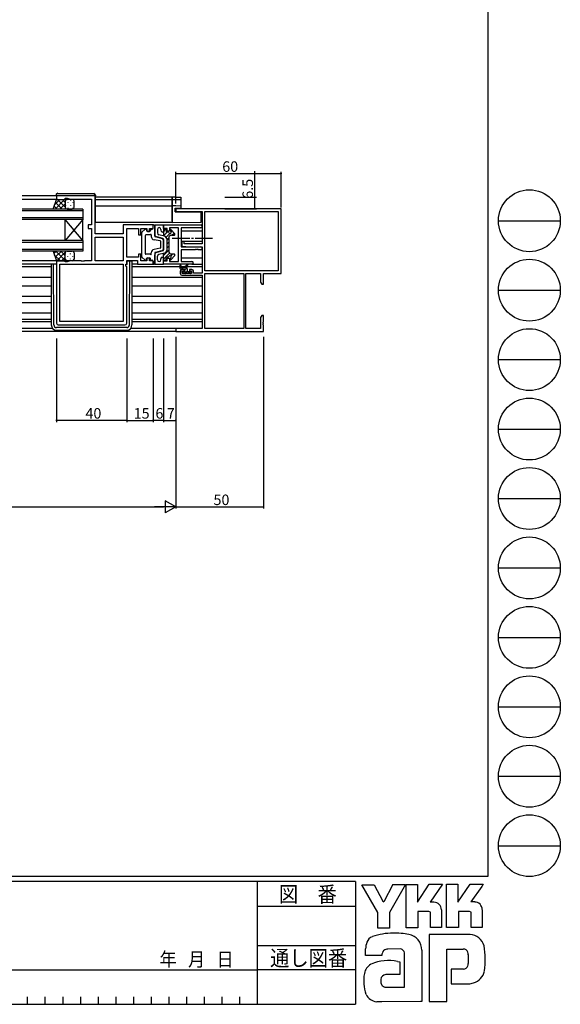
# Model space of a CAD drawing. Extents: x 0 to 1587, y 0 to 1128.
# Drawn here: x 1279 to 1587, y 0 to 561 of the extents above; entities that cross this region are included whole.
import ezdxf

# ---------------------------------------------------------------- set-up
doc = ezdxf.new("R2010")
doc.units = 0
doc.linetypes.add('YCENTER_1', pattern=[13, 10, -1, 1, -1])
for name, color, linetype in [('YKK_11', 7, 'CONTINUOUS'), ('YKK_12', 2, 'CONTINUOUS'), ('YKK_13', 4, 'CONTINUOUS'), ('YKK_D', 6, 'CONTINUOUS'), ('YKK_ZWAK', 7, 'CONTINUOUS')]:
    doc.layers.add(name, color=color, linetype=linetype)
doc.styles.get("Standard").update_dxf_attribs({"font": 'ROMANS.SHX', "bigfont": 'EXTFONT.SHX'})
doc.styles.add('YKK_OSSTYLE1', font='romans.shx', dxfattribs={"width": 0.9, "bigfont": 'EXTFONT.SHX'})

# ---------------------------------------------------------------- blocks, each defined once
blk = doc.blocks.new('A201')
at = {"layer": 'YKK_ZWAK', "color": 254, "linetype": 'Continuous'}
for p, q in [((571, 410), (571, 35)), ((571, 35), (21, 35)), ((544, 34), (21, 34)), ((524, 34), (524, 9)), ((544, 34), (544, 9)), ((548.59, 27.71), (545.31, 33.35)), ((545.31, 33.35), (547.82, 33.35)), ((547.82, 33.35), (549.62, 29.99)), ((551.6, 33.43), (549.77, 29.88)), ((554.19, 33.43), (550.95, 27.7)), ((551.6, 33.43), (554.19, 33.43)), ((554.33, 24.55), (554.33, 33.41)), ((554.33, 33.41), (556.63, 33.41)), ((556.63, 29.77), (559.04, 33.45)), ((556.63, 33.41), (556.63, 29.77)), ((559.04, 33.45), (561.77, 33.45)), ((561.77, 33.45), (559.24, 29.78)), ((562.55, 24.63), (562.55, 33.49)), ((562.55, 33.49), (564.89, 33.49)), ((564.89, 29.78), (567.34, 33.49)), ((564.89, 33.49), (564.89, 29.78)), ((567.34, 33.49), (570.04, 33.49)), ((569.77, 33.02), (567.54, 29.84)), ((570.04, 33.49), (569.77, 33.02)), ((549.62, 29.99), (549.77, 29.88)), ((559.99, 29.78), (559.24, 29.78)), ((561.53, 28.24), (561.53, 24.61)), ((568.29, 29.84), (567.54, 29.84)), ((569.83, 28.24), (569.83, 24.65)), ((548.59, 24.53), (548.59, 27.71)), ((550.95, 27.7), (550.95, 24.53)), ((558.98, 27.87), (556.7, 27.87)), ((556.7, 27.87), (556.7, 24.55)), ((559.29, 27.75), (558.98, 27.87)), ((559.29, 24.61), (559.29, 27.75)), ((567.26, 27.89), (564.99, 27.89)), ((564.99, 27.89), (564.99, 24.63)), ((567.57, 27.77), (567.26, 27.89)), ((567.57, 24.65), (567.57, 27.77)), ((550.95, 24.53), (548.59, 24.53)), ((556.7, 24.55), (554.33, 24.55)), ((561.53, 24.61), (559.29, 24.61)), ((564.99, 24.63), (562.55, 24.63)), ((567.57, 24.68), (567.61, 24.65)), ((569.83, 24.65), (567.57, 24.65)), ((559.02, 23.22), (559.02, 9.57)), ((567.3, 23.22), (559.02, 23.22)), ((524, 21), (544, 21)), ((546.08, 18.95), (546.08, 20.33)), ((553.25, 20.28), (550.61, 20.23)), ((562.61, 9.57), (562.61, 20.24)), ((562.61, 20.24), (565.93, 20.24)), ((549.41, 18.95), (546.08, 18.95)), ((554.02, 12.52), (554.02, 19.47)), ((557.51, 20.01), (557.51, 9.59)), ((566.98, 19.17), (566.99, 17.29)), ((552.55, 17.73), (553.05, 17.62)), ((553.05, 17.62), (553.05, 15.05)), ((566.01, 16.15), (563.48, 16.15)), ((563.48, 16.15), (563.48, 13.2)), ((452, 16), (524, 16)), ((553.05, 15.05), (550.2, 15.05)), ((550, 12.52), (554.02, 12.52)), ((553.71, 12.52), (553.96, 12.52)), ((554.02, 12.52), (554.02, 12.52)), ((563.48, 13.2), (567.28, 13.2)), ((567.28, 13.2), (568.06, 13.37)), ((21, 9), (544, 9)), ((549.41, 9.53), (548.34, 9.53)), ((557.28, 9.55), (549.41, 9.53)), ((557.51, 9.59), (557.28, 9.55)), ((559.02, 9.57), (562.05, 9.57)), ((562.05, 9.57), (562.61, 9.57))]:
    blk.add_line(p, q, dxfattribs=at)
at = {"layer": 'YKK_ZWAK', "color": 8, "linetype": 'Continuous'}
for p, q in [((573.13, 168.56), (585.73, 168.56)), ((573.13, 154.42), (585.73, 154.42)), ((573.13, 140.28), (585.73, 140.28)), ((573.13, 126.14), (585.73, 126.14)), ((573.13, 112), (585.73, 112)), ((573.13, 97.86), (585.73, 97.86)), ((573.13, 83.72), (585.73, 83.72)), ((573.13, 69.58), (585.73, 69.58)), ((573.13, 55.44), (585.73, 55.44)), ((573.13, 41.3), (585.73, 41.3))]:
    blk.add_line(p, q, dxfattribs=at)
at = {"layer": 'YKK_ZWAK', "color": 131, "linetype": 'Continuous'}
for p, q in [((524, 29), (544, 29)), ((544, 16), (524, 16)), ((477.2, 10.5), (477.2, 9)), ((480.8, 10.5), (480.8, 9)), ((484.4, 10.5), (484.4, 9)), ((488, 10.5), (488, 9)), ((491.6, 10.5), (491.6, 9)), ((495.2, 10.5), (495.2, 9)), ((498.8, 10.5), (498.8, 9)), ((502.4, 10.5), (502.4, 9)), ((506, 10.5), (506, 9)), ((509.6, 10.5), (509.6, 9)), ((513.2, 10.5), (513.2, 9)), ((516.8, 10.5), (516.8, 9)), ((520.4, 10.5), (520.4, 9))]:
    blk.add_line(p, q, dxfattribs=at)
at = {"layer": 'YKK_ZWAK', "color": 8, "linetype": 'Continuous'}
for centre in [(579.43, 168.56), (579.43, 154.42), (579.43, 140.28), (579.43, 126.14), (579.43, 112), (579.43, 97.86), (579.43, 83.72), (579.43, 69.58), (579.43, 55.44), (579.43, 41.3)]:
    blk.add_circle(centre, 6.3, dxfattribs=at)
at = {"layer": 'YKK_ZWAK', "color": 254, "linetype": 'Continuous'}
for centre, radius, start, end in [((559.99, 28.24), 1.54, 0.0017, 89.996), ((568.29, 28.29), 1.54, 0.0017, 89.996), ((548, 21.1), 1.75, 109.0213, 161.5126), ((551.66, 10.86), 12.63, 89.8916, 109.3085), ((552.03, 8.67), 14.82, 78.7801, 91.4694), ((554.38, 20.07), 3.18, 40.6642, 80.3169), ((554.22, 20.08), 3.29, 358.7806, 38.7656), ((567.19, 20.11), 3.1, 14.4457, 87.0875), ((549.69, 20.31), 3.6, 158.4108, 179.7178), ((550.51, 19.02), 1.21, 85.5055, 126.7804), ((552.9, 19.18), 1.16, 14.7552, 72.4499), ((566.05, 19.37), 0.878, 16.4312, 96.9166), ((555.55, 18.15), 14.9, 350.9903, 10.6762), ((550.91, 18.99), 1.51, 138.4638, 181.7136), ((564.38, 18.85), 2.62, 4.9342, 17.0355), ((548.59, 14.77), 2.79, 121.8271, 169.0847), ((550.8, 8.39), 9.51, 79.381, 112.0583), ((566.01, 17.08), 0.933, 269.9547, 342.9014), ((564.36, 17.54), 2.64, 343.6902, 354.7536), ((553.61, 13.72), 7.92, 168.7637, 199.8008), ((550.21, 14.01), 1.03, 90.3395, 178.0364), ((567.24, 16.32), 3.07, 285.4429, 349.9045), ((550.84, 13.77), 1.69, 171.082, 216.7192), ((550.18, 13.6), 1.09, 230.9728, 260.7549), ((548.6, 12.25), 2.73, 207.3144, 263.5946)]:
    blk.add_arc(centre, radius, start, end, dxfattribs=at)
at = {"layer": 'YKK_ZWAK', "color": 131, "linetype": 'Continuous', "style": 'YKK_OSSTYLE1', "width": 0.9}
for s, height, p in [('図\u3000番', 3.2, (528.43, 29.81)), ('通し図番', 3.2, (526.63, 16.8)), ('年   月   日', 2.828, (504.13, 16.74))]:
    blk.add_text(s, height=height, dxfattribs=at).set_placement(p)

msp = doc.modelspace()

# ---------------------------------------------------------------- linework, layer by layer
at = {"layer": 'YKK_11', "color": 0, "linetype": 'ByBlock', "lineweight": -2}
for p, q in [((1321.62, 460.95), (1299.62, 460.95)), ((1299.62, 460.95), (1299.62, 458.95)), ((1321.62, 439.35), (1321.62, 460.95)), ((1299.62, 458.95), (1304.62, 458.95)), ((1304.62, 458.95), (1304.62, 459.65)), ((1304.62, 459.65), (1305.62, 459.65)), ((1305.62, 459.65), (1307.35, 459.02)), ((1307.35, 459.02), (1319.62, 459.02)), ((1319.62, 459.02), (1319.62, 444.35)), ((1319.62, 444.35), (1317.62, 444.35)), ((1317.62, 444.35), (1317.62, 442.25)), ((1354.62, 444.35), (1337.69, 444.35)), ((1337.69, 444.35), (1337.69, 439.35)), ((1354.62, 442.35), (1354.62, 444.35)), ((1360.62, 444.35), (1381.8, 444.35)), ((1360.62, 442.35), (1360.62, 444.35)), ((1317.62, 442.25), (1318.42, 442.25)), ((1318.42, 442.25), (1318.58, 442.33)), ((1318.58, 442.33), (1318.75, 442.42)), ((1318.75, 442.42), (1319.62, 442.42)), ((1319.62, 442.42), (1319.62, 423.88)), ((1337.69, 439.35), (1321.62, 439.35)), ((1339.62, 426.08), (1339.62, 442.42)), ((1339.62, 442.42), (1346.42, 442.42)), ((1346.42, 442.42), (1346.42, 438.65)), ((1346.42, 438.65), (1347.62, 438.65)), ((1347.62, 438.65), (1347.62, 442.42)), ((1347.62, 442.42), (1351.12, 442.42)), ((1351.12, 442.42), (1351.12, 440.85)), ((1351.12, 440.85), (1352.62, 440.85)), ((1352.62, 440.85), (1352.62, 442.35)), ((1352.62, 442.35), (1354.62, 442.35)), ((1362.62, 442.35), (1360.62, 442.35)), ((1362.62, 440.85), (1362.62, 442.35)), ((1364.12, 440.85), (1362.62, 440.85)), ((1369.12, 442.72), (1364.12, 442.72)), ((1364.12, 442.72), (1364.12, 440.85)), ((1369.12, 423.58), (1369.12, 442.72)), ((1381.8, 442.72), (1370.75, 442.72)), ((1370.75, 442.72), (1370.75, 431.85)), ((1321.62, 437.42), (1337.69, 437.42)), ((1321.62, 423.88), (1321.62, 437.42)), ((1321.62, 437.42), (1337.69, 437.42)), ((1337.69, 437.42), (1337.69, 423.88)), ((1347.62, 427.65), (1346.42, 427.65)), ((1346.42, 427.65), (1346.42, 426.08)), ((1347.62, 423.88), (1347.62, 427.65)), ((1370.75, 431.85), (1381.8, 431.85)), ((1378.66, 430.22), (1370.75, 430.22)), ((1370.75, 430.22), (1370.75, 423.58)), ((1378.84, 430.34), (1378.66, 430.22)), ((1379.39, 430.34), (1378.84, 430.34)), ((1379.58, 430.22), (1379.39, 430.34)), ((1379.66, 430.22), (1379.58, 430.22)), ((1379.84, 430.34), (1379.66, 430.22)), ((1380.39, 430.34), (1379.84, 430.34)), ((1380.58, 430.22), (1380.39, 430.34)), ((1381.8, 430.22), (1380.58, 430.22)), ((1304.62, 423.95), (1299.62, 423.95)), ((1299.62, 423.95), (1299.62, 388.35)), ((1301.55, 421.95), (1337.69, 421.95)), ((1301.55, 389.28), (1301.55, 421.95)), ((1301.55, 421.95), (1337.69, 421.95)), ((1304.62, 423.25), (1304.62, 423.95)), ((1305.62, 423.25), (1304.62, 423.25)), ((1307.35, 423.88), (1305.62, 423.25)), ((1313.66, 423.88), (1307.35, 423.88)), ((1313.84, 423.76), (1313.66, 423.88)), ((1314.39, 423.76), (1313.84, 423.76)), ((1314.58, 423.88), (1314.39, 423.76)), ((1314.66, 423.88), (1314.58, 423.88)), ((1314.84, 423.76), (1314.66, 423.88)), ((1315.39, 423.76), (1314.84, 423.76)), ((1315.58, 423.88), (1315.39, 423.76)), ((1319.62, 423.88), (1315.58, 423.88)), ((1337.69, 423.88), (1321.62, 423.88)), ((1337.69, 421.95), (1337.69, 389.28)), ((1339.09, 420.95), (1339.09, 421.95)), ((1339.09, 421.95), (1339.62, 421.95)), ((1346.42, 426.08), (1339.62, 426.08)), ((1339.62, 421.95), (1339.62, 424.15)), ((1339.62, 424.15), (1345.69, 424.15)), ((1345.69, 424.15), (1345.69, 421.95)), ((1345.69, 421.95), (1354.62, 421.95)), ((1351.12, 423.88), (1347.62, 423.88)), ((1352.62, 425.45), (1351.12, 425.45)), ((1351.12, 425.45), (1351.12, 423.88)), ((1352.62, 423.95), (1352.62, 425.45)), ((1354.62, 423.95), (1352.62, 423.95)), ((1354.62, 421.95), (1354.62, 423.95)), ((1360.62, 421.95), (1360.62, 423.95)), ((1360.62, 423.95), (1362.62, 423.95)), ((1376.8, 421.95), (1360.62, 421.95)), ((1362.62, 423.95), (1362.62, 425.45)), ((1362.62, 425.45), (1364.12, 425.45)), ((1364.12, 425.45), (1364.12, 423.58)), ((1364.12, 423.58), (1369.12, 423.58)), ((1370.75, 423.58), (1376.8, 423.58)), ((1339.62, 420.42), (1339.09, 420.95)), ((1339.62, 388.35), (1339.62, 420.42)), ((1337.69, 389.28), (1301.55, 389.28)), ((1300.62, 387.35), (1338.62, 387.35))]:
    msp.add_line(p, q, dxfattribs=at)
at = {"layer": 'YKK_11', "color": 0, "linetype": 'ByBlock', "lineweight": -2, "ltscale": 0.5}
for p, q in [((1427.62, 453.65), (1367.62, 453.65)), ((1367.62, 453.65), (1367.62, 452.02)), ((1367.62, 452.02), (1382.62, 452.02)), ((1382.62, 452.02), (1382.62, 433.55)), ((1384.25, 452.02), (1425.99, 452.02)), ((1384.25, 452.02), (1425.99, 452.02)), ((1384.25, 418.28), (1384.25, 452.02)), ((1425.99, 452.02), (1425.99, 418.28)), ((1427.62, 416.65), (1427.62, 453.65)), ((1372.32, 434.85), (1371.12, 434.85)), ((1371.12, 434.85), (1371.12, 432.24)), ((1372.32, 433.55), (1372.32, 434.85)), ((1382.62, 433.55), (1372.32, 433.55)), ((1371.12, 432.24), (1375.62, 431.85)), ((1375.62, 431.85), (1382.62, 431.85)), ((1382.62, 431.85), (1382.62, 416.85)), ((1370.12, 417.95), (1370.12, 416.65)), ((1372.42, 418.95), (1371.12, 418.95)), ((1371.12, 415.65), (1382.62, 415.65)), ((1371.32, 416.65), (1371.32, 418.15)), ((1371.32, 418.15), (1372.42, 418.15)), ((1376.52, 416.65), (1371.32, 416.65)), ((1372.42, 418.15), (1372.42, 418.95)), ((1376.72, 418.95), (1375.42, 418.95)), ((1375.42, 418.95), (1375.42, 418.15)), ((1375.42, 418.15), (1376.52, 418.15)), ((1376.52, 418.15), (1376.52, 416.65)), ((1377.72, 416.85), (1377.72, 417.95)), ((1382.62, 416.85), (1377.72, 416.85)), ((1382.62, 415.65), (1382.62, 385.28)), ((1425.99, 418.28), (1384.25, 418.28)), ((1384.25, 385.28), (1384.25, 416.65)), ((1384.25, 416.65), (1406.32, 416.65)), ((1406.32, 416.65), (1406.32, 385.28)), ((1406.32, 416.65), (1406.32, 385.28)), ((1407.62, 385.28), (1407.62, 416.65)), ((1407.62, 416.65), (1415.99, 416.65)), ((1415.99, 416.65), (1415.99, 411.74)), ((1417.62, 410.65), (1417.62, 416.65)), ((1417.62, 416.65), (1427.62, 416.65)), ((1415.99, 411.74), (1416.62, 410.65)), ((1416.62, 410.65), (1417.62, 410.65)), ((1416.62, 392.65), (1415.99, 391.56)), ((1415.99, 391.56), (1415.99, 385.28)), ((1417.62, 392.65), (1416.62, 392.65)), ((1417.5, 388.92), (1417.62, 389.11)), ((1417.5, 388.37), (1417.5, 388.92)), ((1417.62, 388.19), (1417.5, 388.37)), ((1417.5, 387.92), (1417.62, 388.11)), ((1417.5, 387.37), (1417.5, 387.92)), ((1417.62, 387.19), (1417.5, 387.37)), ((1417.62, 389.11), (1417.62, 392.65)), ((1417.62, 388.11), (1417.62, 388.19)), ((1382.62, 385.28), (1367.62, 385.28)), ((1367.62, 385.28), (1367.62, 383.65)), ((1367.62, 383.65), (1417.62, 383.65)), ((1406.32, 385.28), (1384.25, 385.28)), ((1415.99, 385.28), (1407.62, 385.28)), ((1417.62, 383.65), (1417.62, 387.19))]:
    msp.add_line(p, q, dxfattribs=at)
at = {"layer": 'YKK_11', "color": 0, "linetype": 'ByBlock', "lineweight": -2}
for centre, radius, start, end in [((1381.8, 443.53), 0.815, 270, 90), ((1381.8, 431.03), 0.815, 270, 90), ((1376.8, 422.76), 0.815, 270, 90), ((1300.62, 388.35), 1, 180, 270), ((1338.62, 388.35), 1, 270, 360)]:
    msp.add_arc(centre, radius, start, end, dxfattribs=at)
at = {"layer": 'YKK_11', "color": 0, "linetype": 'ByBlock', "lineweight": -2, "ltscale": 0.5}
for centre, start, end in [((1371.12, 417.95), 90, 180), ((1371.12, 416.65), 180, 270), ((1376.72, 417.95), 0, 90)]:
    msp.add_arc(centre, 1, start, end, dxfattribs=at)
at = {"layer": 'YKK_12'}
for p, q in [((1299.32, 460.95), (1280.12, 460.95)), ((1300.12, 458.95), (1280.12, 458.95)), ((1365.62, 460.15), (1321.82, 460.15)), ((1365.62, 458.75), (1321.82, 458.75)), ((1321.82, 455.25), (1365.62, 455.25)), ((1365.62, 460.15), (1365.62, 445.85)), ((1314.62, 453.45), (1280.12, 453.45)), ((1314.62, 452.45), (1280.12, 452.45)), ((1314.62, 453.45), (1314.62, 447.45)), ((1314.62, 448.45), (1280.12, 448.45)), ((1314.62, 447.45), (1280.12, 447.45)), ((1304.62, 435.45), (1304.62, 447.45)), ((1314.62, 435.45), (1304.62, 447.45)), ((1314.62, 447.45), (1304.62, 435.45)), ((1314.62, 435.45), (1314.62, 447.45)), ((1365.62, 445.85), (1321.81, 445.85)), ((1382.62, 440.85), (1370.75, 440.85)), ((1314.62, 435.45), (1280.12, 435.45)), ((1314.62, 434.45), (1280.12, 434.45)), ((1314.62, 435.45), (1314.62, 429.45)), ((1382.62, 434.89), (1370.75, 434.89)), ((1314.62, 430.45), (1280.12, 430.45)), ((1314.62, 429.45), (1280.12, 429.45)), ((1300.12, 423.95), (1280.12, 423.95)), ((1299.62, 421.95), (1280.12, 421.95)), ((1382.62, 425.45), (1370.75, 425.45)), ((1296.62, 420.45), (1280.12, 420.45)), ((1370.12, 420.45), (1342.62, 420.45)), ((1372.41, 420.45), (1370.56, 420.45)), ((1382.62, 420.45), (1373.01, 420.45)), ((1296.62, 414.45), (1280.12, 414.45)), ((1382.62, 414.45), (1342.62, 414.45)), ((1296.62, 409.45), (1280.12, 409.45)), ((1382.62, 409.45), (1342.62, 409.45)), ((1296.62, 403.49), (1280.12, 403.49)), ((1296.62, 400), (1280.12, 400)), ((1382.62, 403.49), (1342.62, 403.49)), ((1382.62, 400), (1342.62, 400)), ((1296.62, 394.05), (1280.12, 394.05)), ((1382.62, 394.05), (1342.62, 394.05)), ((1296.62, 389.05), (1280.12, 389.05)), ((1382.62, 389.05), (1342.62, 389.05)), ((1297.45, 385.28), (1280.12, 385.28)), ((1367.92, 383.65), (1280.12, 383.65)), ((1382.32, 385.28), (1341.79, 385.28))]:
    msp.add_line(p, q, dxfattribs=at)
at = {"layer": 'YKK_13'}
for p, q in [((1299.32, 461.25), (1299.32, 461.44)), ((1299.82, 461.25), (1299.32, 461.25)), ((1299.32, 460.95), (1299.32, 461.25)), ((1321.32, 461.25), (1299.82, 461.25)), ((1300.33, 462.44), (1320.83, 462.26)), ((1321.82, 461.25), (1321.32, 461.25)), ((1321.82, 461.26), (1321.82, 461.25)), ((1321.82, 461.25), (1321.82, 460.95)), ((1321.82, 445.95), (1321.82, 460.95)), ((1297.62, 453.45), (1299.62, 458.95)), ((1299.94, 453.45), (1298.24, 455.15)), ((1301.42, 458.95), (1298.59, 456.11)), ((1304.25, 458.95), (1298.75, 453.45)), ((1302.77, 453.45), (1298.99, 457.23)), ((1299.62, 458.95), (1305.62, 458.95)), ((1304.62, 454.43), (1300.1, 458.95)), ((1304.62, 456.49), (1301.58, 453.45)), ((1304.62, 457.26), (1302.93, 458.95)), ((1304.62, 457.95), (1304.62, 454.45)), ((1304.62, 457.95), (1304.62, 454.45)), ((1304.71, 458.36), (1304.71, 458.33)), ((1304.71, 455.5), (1304.71, 455.3)), ((1308.62, 458.95), (1305.62, 458.95)), ((1306.12, 457.11), (1306.12, 456.91)), ((1307.54, 458.53), (1307.54, 458.33)), ((1307.54, 455.5), (1307.54, 455.3)), ((1308.95, 457.11), (1308.95, 456.91)), ((1309.62, 454.45), (1309.62, 457.95)), ((1367.67, 460.24), (1365.62, 460.28)), ((1365.62, 460.28), (1365.62, 459.98)), ((1365.62, 459.18), (1365.62, 459.98)), ((1365.62, 459.18), (1365.62, 458.88)), ((1365.62, 458.88), (1367.67, 458.91)), ((1365.62, 458.75), (1365.62, 458.88)), ((1370.32, 458.83), (1365.62, 458.75)), ((1365.62, 458.75), (1365.62, 458.45)), ((1365.62, 455.55), (1365.62, 458.45)), ((1365.62, 455.55), (1365.62, 455.25)), ((1367.65, 455.21), (1365.62, 455.25)), ((1365.62, 455.25), (1365.62, 454.95)), ((1365.62, 446.45), (1365.62, 454.95)), ((1370.32, 455.17), (1367.65, 455.21)), ((1370.3, 458.92), (1370.32, 458.91)), ((1370.62, 459.21), (1370.62, 459.85)), ((1370.62, 459.12), (1370.62, 459.21)), ((1370.62, 454.87), (1370.62, 459.12)), ((1370.62, 453.91), (1370.62, 454.87)), ((1305.62, 453.45), (1297.62, 453.45)), ((1304.81, 453.85), (1304.41, 453.45)), ((1305.6, 453.45), (1305.6, 453.45)), ((1305.62, 453.45), (1308.62, 453.45)), ((1306.12, 454.08), (1306.12, 453.88)), ((1308.95, 454.08), (1308.95, 453.88)), ((1367.32, 451.85), (1367.32, 453.85)), ((1367.32, 453.85), (1367.64, 453.85)), ((1367.32, 451.85), (1382.12, 451.72)), ((1367.64, 453.85), (1370.62, 453.91)), ((1382.12, 446.59), (1382.12, 451.72)), ((1354.62, 442.55), (1354.62, 444.35)), ((1354.62, 444.35), (1355.12, 444.35)), ((1355.62, 443.85), (1355.62, 439.01)), ((1355.62, 438.03), (1355.62, 443.85)), ((1356.12, 444.35), (1360.62, 444.35)), ((1360.62, 444.35), (1360.62, 438.1)), ((1365.62, 446.45), (1365.62, 445.85)), ((1365.62, 445.85), (1382.12, 445.99)), ((1382.12, 445.99), (1382.12, 446.59)), ((1348.12, 439.93), (1348.12, 426.36)), ((1348.27, 440.3), (1350.07, 442.01)), ((1350.12, 438.15), (1350.12, 428.15)), ((1353.02, 438.65), (1350.62, 438.65)), ((1350.92, 441.65), (1350.92, 441.15)), ((1351.42, 440.65), (1352.62, 440.65)), ((1353.12, 441.55), (1353.12, 441.15)), ((1353.62, 442.05), (1354.12, 442.05)), ((1353.62, 438.65), (1353.62, 437.82)), ((1357.12, 441.85), (1357.12, 439.78)), ((1361.12, 437.97), (1357.87, 438.81)), ((1359.12, 441.85), (1359.12, 441.33)), ((1359.87, 440.36), (1360.24, 440.26)), ((1360.62, 440.49), (1362, 441.87)), ((1360.62, 438.25), (1362.62, 440.25)), ((1361.12, 442.05), (1361.62, 442.05)), ((1362.05, 437.43), (1364.18, 439.56)), ((1362.12, 441.55), (1362.12, 440.25)), ((1363.23, 440.25), (1362.12, 440.25)), ((1364.32, 441.55), (1364.32, 441.34)), ((1367, 439.28), (1364.84, 441.74)), ((1365, 440.39), (1365.55, 440.93)), ((1365.12, 438.45), (1366.62, 438.45)), ((1365.31, 438.45), (1366.6, 439.73)), ((1358.71, 435.22), (1355.26, 435.85)), ((1359.5, 436.64), (1355.99, 437.55)), ((1360.24, 436.64), (1356.74, 437.56)), ((1359.12, 431.56), (1359.12, 434.73)), ((1360.62, 436.16), (1360.62, 430.13)), ((1360.62, 431.11), (1360.62, 435.19)), ((1362.62, 435.76), (1363.62, 436.76)), ((1362.62, 430.26), (1362.62, 436.03)), ((1362.62, 433.51), (1363.62, 434.51)), ((1363.62, 436.95), (1363.62, 429.35)), ((1305.62, 429.45), (1297.62, 429.45)), ((1297.62, 429.45), (1299.62, 423.95)), ((1299.54, 429.45), (1298.13, 428.04)), ((1301.82, 423.95), (1298.36, 427.41)), ((1302.37, 429.45), (1298.89, 425.96)), ((1304.65, 423.95), (1299.15, 429.45)), ((1305.2, 429.45), (1299.7, 423.95)), ((1304.62, 426.81), (1301.98, 429.45)), ((1304.62, 424.95), (1304.62, 428.45)), ((1304.62, 424.95), (1304.62, 428.45)), ((1304.71, 427.8), (1304.71, 428)), ((1305.01, 429.24), (1304.81, 429.45)), ((1305.62, 429.45), (1308.62, 429.45)), ((1306.12, 429.21), (1306.12, 429.41)), ((1307.54, 427.8), (1307.54, 428)), ((1308.95, 429.21), (1308.95, 429.39)), ((1309.62, 428.45), (1309.62, 424.95)), ((1353.02, 427.65), (1350.62, 427.65)), ((1353.62, 427.65), (1353.62, 428.48)), ((1358.71, 431.07), (1355.26, 430.45)), ((1355.62, 428.26), (1355.62, 422.45)), ((1355.62, 422.45), (1355.62, 427.29)), ((1359.5, 429.66), (1355.99, 428.74)), ((1360.24, 429.65), (1356.74, 428.74)), ((1361.12, 428.33), (1357.87, 427.48)), ((1360.62, 427.02), (1363.62, 430.02)), ((1360.62, 424.78), (1364.09, 428.25)), ((1360.62, 421.95), (1360.62, 428.2)), ((1362.62, 431.27), (1363.62, 432.27)), ((1364.71, 426.63), (1365.93, 427.85)), ((1367, 427.02), (1364.84, 424.55)), ((1365.12, 427.85), (1366.62, 427.85)), ((1296.62, 421.95), (1296.62, 387.35)), ((1298.11, 387.34), (1297.83, 421.95)), ((1299.42, 421.85), (1299.42, 421.95)), ((1299.42, 421.85), (1299.62, 421.85)), ((1299.62, 423.95), (1305.62, 423.95)), ((1304.62, 426.04), (1302.53, 423.95)), ((1304.71, 424.77), (1304.71, 424.97)), ((1305.38, 423.98), (1305.35, 423.95)), ((1308.62, 423.95), (1305.62, 423.95)), ((1306.12, 426.18), (1306.12, 426.38)), ((1307.54, 424.77), (1307.54, 424.97)), ((1308.95, 426.18), (1308.95, 426.38)), ((1339.82, 421.85), (1339.12, 421.85)), ((1339.82, 421.85), (1339.82, 423.85)), ((1339.82, 423.85), (1341.12, 423.85)), ((1341.12, 423.85), (1341.42, 423.85)), ((1341.13, 387.34), (1341.41, 422.85)), ((1341.41, 422.85), (1341.42, 423.85)), ((1341.42, 423.85), (1342.32, 423.85)), ((1342.62, 423.55), (1342.62, 422.85)), ((1342.62, 422.85), (1342.62, 387.35)), ((1345.99, 421.95), (1342.62, 421.95)), ((1348.27, 426), (1350.07, 424.29)), ((1350.92, 424.65), (1350.92, 425.15)), ((1351.42, 425.65), (1352.62, 425.65)), ((1353.12, 424.75), (1353.12, 425.15)), ((1353.62, 424.25), (1354.12, 424.25)), ((1354.62, 423.75), (1354.62, 421.95)), ((1354.62, 421.95), (1355.12, 421.95)), ((1356.12, 421.95), (1360.62, 421.95)), ((1357.12, 424.45), (1357.12, 426.51)), ((1359.12, 424.45), (1359.12, 424.97)), ((1359.87, 425.94), (1360.24, 426.03)), ((1361.12, 424.25), (1361.62, 424.25)), ((1362.12, 424.75), (1362.12, 426.05)), ((1363.23, 426.05), (1362.12, 426.05)), ((1364.32, 424.75), (1364.32, 424.96)), ((1370.12, 419.45), (1370.12, 421.45)), ((1370.42, 421.27), (1370.62, 420.15)), ((1372.02, 420.15), (1374.24, 421.83)), ((1372.62, 420.15), (1374.44, 421.55)), ((1376.8, 421.95), (1382.62, 421.95)), ((1373.32, 420.15), (1370.12, 420.15)), ((1372.42, 419.15), (1370.42, 419.15)), ((1370.7, 419.15), (1371.7, 420.15)), ((1372.21, 416.74), (1371.71, 417.24)), ((1371.92, 417.75), (1372.26, 417.75)), ((1373.02, 416.65), (1372.42, 416.65)), ((1372.7, 416.65), (1374.32, 418.27)), ((1372.71, 418.91), (1373.82, 420.01)), ((1372.72, 418.21), (1372.72, 418.85)), ((1375.32, 416.85), (1373.22, 416.85)), ((1374.32, 418.05), (1374.32, 419.15)), ((1374.62, 417.75), (1376.02, 417.75)), ((1375.14, 416.85), (1376.04, 417.75)), ((1376.02, 416.65), (1375.52, 416.65)), ((1376.32, 417.45), (1376.32, 416.95)), ((1296.62, 390.55), (1280.12, 390.55)), ((1382.62, 390.55), (1342.62, 390.55)), ((1339.63, 385.85), (1299.61, 385.85)), ((1299.62, 384.35), (1339.62, 384.35))]:
    msp.add_line(p, q, dxfattribs=at)
at = {"layer": 'YKK_13', "linetype": 'YCENTER_1'}
msp.add_line((1365.62, 436.85), (1389.61, 436.85), dxfattribs=at)
at = {"layer": 'YKK_13', "extrusion": (0, 0, -1), "flags": 128}
for points in [[(-1367.67, 460.24), (-1368.19, 460.23), (-1368.69, 460.22), (-1369.15, 460.21), (-1369.55, 460.2), (-1369.88, 460.18), (-1370.12, 460.17), (-1370.27, 460.16)], [(-1367.67, 458.91), (-1368.15, 458.92), (-1368.61, 458.93), (-1369.05, 458.93), (-1369.43, 458.93), (-1369.76, 458.93), (-1370.02, 458.93), (-1370.2, 458.92), (-1370.3, 458.92)], [(-1370.3, 460.16), (-1370.42, 460.13), (-1370.56, 460.03), (-1370.62, 459.85)], [(-1370.62, 459.12), (-1370.61, 459.07), (-1370.6, 459.01), (-1370.57, 458.96), (-1370.53, 458.92), (-1370.49, 458.88), (-1370.44, 458.86), (-1370.38, 458.84), (-1370.32, 458.83)]]:
    msp.add_lwpolyline(points, dxfattribs=at)
at = {"layer": 'YKK_13'}
for centre, radius, start, end in [((1300.32, 461.44), 1, 89.5, 180), ((1320.82, 461.26), 1, 0, 89.5), ((1305.62, 457.95), 1, 90.0001, 180.0001), ((1305.62, 457.95), 1, 90.0001, 180.0001), ((1308.62, 457.95), 1, 0.0001, 90.0001), ((1370.32, 459.21), 0.3, 270.9955, 359.9957), ((1370.32, 454.87), 0.3, 0, 89), ((1305.62, 454.45), 1, 180.0001, 270.0001), ((1305.62, 454.45), 1, 180.0001, 270.0001), ((1308.62, 454.45), 1, 270.0001, 0.0001), ((1321.32, 445.95), 0.5, 306.8698, 0), ((1355.12, 443.85), 0.5, 0, 90), ((1356.12, 443.85), 0.5, 90, 180), ((1348.62, 439.93), 0.5, 133.6028, 180), ((1350.42, 441.65), 0.5, 0, 133.6028), ((1350.62, 438.15), 0.5, 90, 180), ((1351.42, 441.15), 0.5, 180, 270), ((1352.62, 441.15), 0.5, 270, 0), ((1353.32, 438.65), 0.3, 0, 180), ((1353.62, 441.55), 0.5, 90, 180), ((1354.12, 442.55), 0.5, 270, 0), ((1357.12, 439.01), 1.5, 180, 255.4258), ((1356.12, 438.03), 0.5, 180, 255.4258), ((1358.12, 441.85), 1, 0, 180), ((1358.12, 439.78), 1, 180, 255.4258), ((1360.12, 441.33), 1, 180, 255.4258), ((1360.12, 439.78), 0.5, 0, 75.4258), ((1361.12, 442.55), 0.5, 180, 270), ((1360.62, 436.03), 2, 0, 75.4258), ((1361.62, 441.55), 0.5, 0, 90), ((1363.23, 439.75), 0.5, 24.6243, 90), ((1365.12, 436.95), 1.5, 90, 180), ((1364.32, 440.25), 0.7, 204.6243, 65.3757), ((1364.62, 441.55), 0.3, 41.0641, 180), ((1364.82, 441.34), 0.5, 180, 245.3757), ((1366.62, 438.95), 0.5, 270, 41.0641), ((1355.62, 437.82), 2, 180, 259.6952), ((1358.62, 434.73), 0.5, 0, 79.6952), ((1359.12, 435.19), 1.5, 0, 75.4258), ((1360.12, 436.16), 0.5, 0, 75.4258), ((1305.62, 428.45), 1, 89.9999, 179.9999), ((1305.62, 428.45), 1, 89.9999, 179.9999), ((1308.62, 428.45), 1, 359.9999, 89.9999), ((1350.62, 428.15), 0.5, 180, 270), ((1353.32, 427.65), 0.3, 180, 0), ((1355.62, 428.48), 2, 100.3048, 180), ((1357.12, 427.29), 1.5, 104.5742, 180), ((1356.12, 428.26), 0.5, 104.5742, 180), ((1358.12, 426.51), 1, 104.5742, 180), ((1358.62, 431.56), 0.5, 280.3048, 0), ((1359.12, 431.11), 1.5, 284.5742, 0), ((1360.12, 430.13), 0.5, 284.5742, 0), ((1360.62, 430.26), 2, 284.5742, 0), ((1365.12, 429.35), 1.5, 180, 270), ((1364.32, 426.05), 0.7, 294.6243, 155.3757), ((1366.62, 427.35), 0.5, 318.9359, 90), ((1305.62, 424.95), 1, 179.9999, 269.9999), ((1305.62, 424.95), 1, 179.9999, 269.9999), ((1308.62, 424.95), 1, 269.9999, 359.9999), ((1342.32, 423.55), 0.3, 0, 90), ((1348.62, 426.36), 0.5, 180, 226.3972), ((1350.42, 424.65), 0.5, 226.3972, 0), ((1351.42, 425.15), 0.5, 90, 180), ((1352.62, 425.15), 0.5, 0, 90), ((1353.62, 424.75), 0.5, 180, 270), ((1354.12, 423.75), 0.5, 0, 90), ((1355.12, 422.45), 0.5, 270, 0), ((1356.12, 422.45), 0.5, 180, 270), ((1358.12, 424.45), 1, 180, 0), ((1360.12, 424.97), 1, 104.5742, 180), ((1360.12, 426.52), 0.5, 284.5742, 0), ((1361.12, 423.75), 0.5, 90, 180), ((1361.62, 424.75), 0.5, 270, 0), ((1363.23, 426.55), 0.5, 270, 335.3757), ((1364.82, 424.96), 0.5, 114.6243, 180), ((1364.62, 424.75), 0.3, 180, 318.9359), ((1370.32, 421.45), 0.2, 300, 180), ((1374.42, 421.75), 0.2, 275.5829, 155.5829), ((1370.42, 419.45), 0.3, 180, 270), ((1371.92, 417.45), 0.3, 90, 225), ((1372.42, 416.95), 0.3, 225, 270), ((1372.26, 417.45), 0.3, 33.0557, 90), ((1372.42, 418.85), 0.3, 0, 90), ((1372.72, 417.75), 0.25, 213.0557, 56.9443), ((1373.02, 418.21), 0.3, 180, 236.9443), ((1373.02, 416.85), 0.2, 270, 0), ((1373.32, 419.15), 1, 0, 90), ((1374.62, 418.05), 0.3, 180, 270), ((1375.52, 416.85), 0.2, 180, 270), ((1376.02, 417.45), 0.3, 0, 90), ((1376.02, 416.95), 0.3, 270, 0), ((1299.62, 387.35), 3, 180, 270), ((1299.61, 387.35), 1.5, 180.4523, 270), ((1339.62, 387.35), 3, 270, 0), ((1339.63, 387.35), 1.5, 270, 359.5477)]:
    msp.add_arc(centre, radius, start, end, dxfattribs=at)
at = {"layer": 'YKK_D', "ltscale": 1.5}
for p, q in [((1367.62, 456.65), (1367.62, 474.65)), ((1367.62, 473.65), (1427.62, 473.65)), ((1427.62, 454.35), (1427.62, 474.65)), ((1367.62, 380.65), (1367.62, 282.65)), ((1367.62, 380.65), (1367.62, 282.65)), ((1417.62, 380.65), (1417.62, 282.65)), ((874.62, 283.65), (1360.62, 283.65)), ((1367.62, 283.65), (1417.62, 283.65))]:
    msp.add_line(p, q, dxfattribs=at)
at = {"layer": 'YKK_D'}
for p, q in [((1412.62, 460.15), (1412.62, 475.05)), ((1395.62, 460.15), (1413.62, 460.15)), ((1412.62, 453.65), (1412.62, 460.15)), ((1395.62, 453.65), (1413.62, 453.65)), ((1299.62, 379.65), (1299.62, 331.95)), ((1339.62, 379.65), (1339.62, 331.95)), ((1339.62, 379.65), (1339.62, 331.95)), ((1354.62, 379.65), (1354.62, 331.95)), ((1354.62, 379.65), (1354.62, 331.95)), ((1360.62, 379.65), (1360.62, 331.95)), ((1360.62, 379.65), (1360.62, 331.95)), ((1367.62, 379.65), (1367.62, 331.95)), ((1339.62, 332.95), (1299.62, 332.95)), ((1339.62, 332.95), (1354.62, 332.95)), ((1360.62, 332.95), (1354.62, 332.95)), ((1360.62, 332.95), (1367.62, 332.95))]:
    msp.add_line(p, q, dxfattribs=at)
at = {"layer": 'YKK_D', "lineweight": -2}
for p, q in [((1367.62, 283.65), (1361.56, 287.15)), ((1361.56, 287.15), (1361.56, 280.15)), ((1367.62, 283.65), (1355.49, 283.65)), ((1367.62, 283.65), (1361.56, 280.15))]:
    msp.add_line(p, q, dxfattribs=at)
at = {"layer": 'YKK_D', "linetype": 'ByBlock', "const_width": 0.85}
for points in [[(1367.72, 473.65, 1), (1367.51, 473.65, 1)], [(1427.51, 473.65, 1), (1427.72, 473.65, 1)], [(1412.62, 460.04, 1), (1412.62, 460.25, 1)], [(1412.62, 453.75, 1), (1412.62, 453.54, 1)], [(1299.72, 332.95, 1), (1299.51, 332.95, 1)], [(1339.72, 332.95, 1), (1339.51, 332.95, 1)], [(1339.51, 332.95, 1), (1339.72, 332.95, 1)], [(1354.72, 332.95, 1), (1354.51, 332.95, 1)], [(1354.51, 332.95, 1), (1354.72, 332.95, 1)], [(1360.72, 332.95, 1), (1360.51, 332.95, 1)], [(1360.51, 332.95, 1), (1360.72, 332.95, 1)], [(1367.51, 332.95, 1), (1367.72, 332.95, 1)], [(1417.51, 283.65, 1), (1417.72, 283.65, 1)]]:
    msp.add_lwpolyline(points, format="xyb", close=True, dxfattribs=at)

# ---------------------------------------------------------------- block references
at = {"layer": 'YKK_ZWAK', "xscale": 2.8, "yscale": 2.8, "zscale": 2.8}
msp.add_blockref('A201', (-53.2, -25.2), dxfattribs=at)

# ---------------------------------------------------------------- texts
at = {"layer": 'YKK_D'}
for s, p in [('60', (1394.1, 474.65)), ('40', (1316.1, 333.95)), ('15', (1343.6, 333.95)), ('6', (1356.02, 333.95)), ('7', (1362.52, 333.95)), ('50', (1389.1, 284.65))]:
    msp.add_text(s, height=6, dxfattribs=at).set_placement(p)
msp.add_text('6.5', height=6, rotation=90, dxfattribs=at).set_placement((1411.62, 459.3))

doc.saveas('drawing.dxf')
